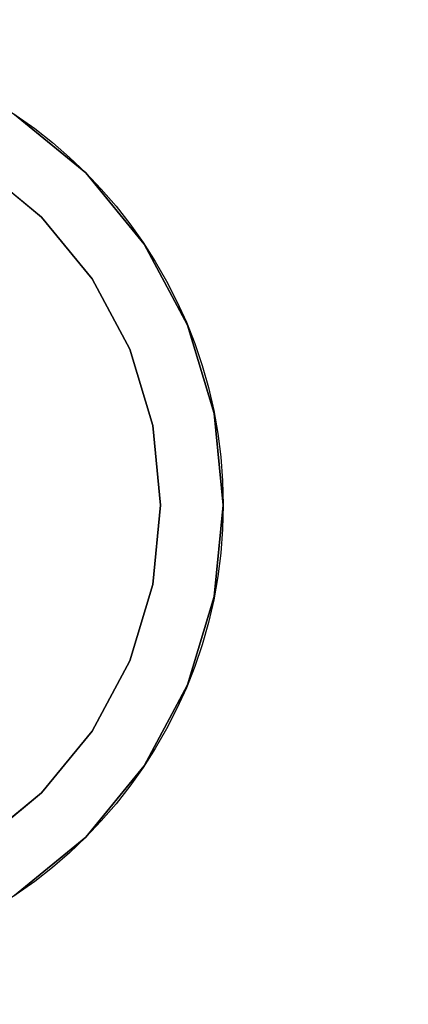
# Model space of a CAD drawing. Units: millimetres. Extents: x 0 to 800, y -905 to 0.
# Drawn here: x 750 to 763, y -766 to -735 of the extents above; entities that cross this region are included whole.
import ezdxf

# ---------------------------------------------------------------- set-up
doc = ezdxf.new("R2010")
doc.units = ezdxf.units.MM
doc.layers.add('200-EquipBlack-3d', color=250, linetype='Continuous')
doc.layers.add('200-EquipSteel-3d', color=9, linetype='Continuous')

# ---------------------------------------------------------------- blocks, each defined once
blk = doc.blocks.new('Bertos-LX900TOP-body-800x900')
at = {"layer": '200-EquipSteel-3d'}
for points in [[(800, 0, 630), (0, 0, 630), (0, -845, 630), (800, -845, 630)], [(0, 0, 840), (800, 0, 840), (800, -888, 840), (0, -888, 840)]]:
    blk.add_3dface(points, dxfattribs=at)
blk = doc.blocks.new('Bertos-LX900TOP-Feet-h40')
at = {"layer": '200-EquipBlack-3d', "extrusion": (0, 1, 0)}
for centre in [(0, 0, 12), (0, 0, 1)]:
    blk.add_circle(centre, 15, dxfattribs=at)
at = {"layer": '200-EquipBlack-3d'}
for points, invisible_edges in [([(8.286, 12, -8.286), (8.618, 12, -8.618), (6.771, 12, -10.134), (6.511, 12, -9.744)], 15), ([(6.511, 12, 9.744), (6.771, 12, 10.134), (8.618, 12, 8.618), (8.286, 12, 8.286)], 15), ([(8.618, 12, -8.618), (8.949, 12, -8.949), (7.031, 12, -10.523), (6.771, 12, -10.134)], 15), ([(6.771, 12, 10.134), (7.031, 12, 10.523), (8.949, 12, 8.949), (8.618, 12, 8.618)], 15), ([(6.961, 12, 6.961), (7.292, 12, 7.292), (8.575, 12, 5.729), (8.185, 12, 5.469)], 15), ([(8.185, 12, -5.469), (8.575, 12, -5.729), (7.292, 12, -7.292), (6.961, 12, -6.961)], 15), ([(8.949, 12, -8.949), (9.281, 12, -9.281), (7.292, 12, -10.913), (7.031, 12, -10.523)], 15), ([(7.031, 12, 10.523), (7.292, 12, 10.913), (9.281, 12, 9.281), (8.949, 12, 8.949)], 15), ([(7.292, 12, 7.292), (7.623, 12, 7.623), (8.964, 12, 5.99), (8.575, 12, 5.729)], 15), ([(8.575, 12, -5.729), (8.964, 12, -5.99), (7.623, 12, -7.623), (7.292, 12, -7.292)], 15), ([(9.281, 12, -9.281), (9.612, 12, -9.612), (7.552, 12, -11.303), (7.292, 12, -10.913)], 15), ([(7.292, 12, 10.913), (7.552, 12, 11.303), (9.612, 12, 9.612), (9.281, 12, 9.281)], 15), ([(7.405, 12, 4.948), (7.795, 12, 5.208), (8.661, 12, 3.588), (8.228, 12, 3.408)], 15), ([(8.228, 12, -3.408), (8.661, 12, -3.588), (7.795, 12, -5.208), (7.405, 12, -4.948)], 15), ([(9.612, 12, -9.612), (9.944, 12, -9.944), (7.813, 12, -11.693), (7.552, 12, -11.303)], 15), ([(7.552, 12, 11.303), (7.813, 12, 11.693), (9.944, 12, 9.944), (9.612, 12, 9.612)], 15), ([(7.623, 12, 7.623), (7.955, 12, 7.955), (9.354, 12, 6.25), (8.964, 12, 5.99)], 15), ([(8.964, 12, -5.99), (9.354, 12, -6.25), (7.955, 12, -7.955), (7.623, 12, -7.623)], 15), ([(7.795, 12, 5.208), (8.185, 12, 5.469), (9.094, 12, 3.767), (8.661, 12, 3.588)], 15), ([(7.795, 12, 3.229), (8.228, 12, 3.408), (8.735, 12, 1.738), (8.275, 12, 1.646)], 15), ([(8.275, 12, -1.646), (8.735, 12, -1.738), (8.228, 12, -3.408), (7.795, 12, -3.229)], 15), ([(8.661, 12, -3.588), (9.094, 12, -3.767), (8.185, 12, -5.469), (7.795, 12, -5.208)], 15), ([(9.944, 12, -9.944), (10.275, 12, -10.275), (8.073, 12, -12.082), (7.813, 12, -11.693)], 15), ([(7.813, 12, 11.693), (8.073, 12, 12.082), (10.275, 12, 10.275), (9.944, 12, 9.944)], 15), ([(7.955, 12, 7.955), (8.286, 12, 8.286), (9.744, 12, 6.511), (9.354, 12, 6.25)], 15), ([(9.354, 12, -6.25), (9.744, 12, -6.511), (8.286, 12, -8.286), (7.955, 12, -7.955)], 15), ([(10.275, 12, -10.275), (10.607, 12, -10.607), (8.334, 12, -12.472), (8.073, 12, -12.082)], 15), ([(8.073, 12, 12.082), (8.334, 12, 12.472), (10.607, 12, 10.607), (10.275, 12, 10.275)], 15), ([(8.185, 12, 5.469), (8.575, 12, 5.729), (9.528, 12, 3.946), (9.094, 12, 3.767)], 15), ([(9.094, 12, -3.767), (9.528, 12, -3.946), (8.575, 12, -5.729), (8.185, 12, -5.469)], 15), ([(8.228, 12, 3.408), (8.661, 12, 3.588), (9.195, 12, 1.829), (8.735, 12, 1.738)], 15), ([(8.735, 12, -1.738), (9.195, 12, -1.829), (8.661, 12, -3.588), (8.228, 12, -3.408)], 15), ([(8.275, 12, 1.646), (8.735, 12, 1.738), (8.906, 12), (8.438, 12)], 15), ([(8.438, 12), (8.906, 12), (8.735, 12, -1.738), (8.275, 12, -1.646)], 15), ([(8.286, 12, 8.286), (8.618, 12, 8.618), (10.134, 12, 6.771), (9.744, 12, 6.511)], 15), ([(9.744, 12, -6.511), (10.134, 12, -6.771), (8.618, 12, -8.618), (8.286, 12, -8.286)], 15), ([(10.607, 1, 10.607), (8.334, 1, 12.472), (8.334, 12, 12.472), (10.607, 12, 10.607)], 10), ([(8.334, 1, -12.472), (10.607, 1, -10.607), (10.607, 12, -10.607), (8.334, 12, -12.472)], 10), ([(8.575, 12, 5.729), (8.964, 12, 5.99), (9.961, 12, 4.126), (9.528, 12, 3.946)], 15), ([(9.528, 12, -3.946), (9.961, 12, -4.126), (8.964, 12, -5.99), (8.575, 12, -5.729)], 15), ([(8.618, 12, 8.618), (8.949, 12, 8.949), (10.523, 12, 7.031), (10.134, 12, 6.771)], 15), ([(10.134, 12, -6.771), (10.523, 12, -7.031), (8.949, 12, -8.949), (8.618, 12, -8.618)], 15), ([(8.661, 12, 3.588), (9.094, 12, 3.767), (9.655, 12, 1.92), (9.195, 12, 1.829)], 15), ([(9.195, 12, -1.829), (9.655, 12, -1.92), (9.094, 12, -3.767), (8.661, 12, -3.588)], 15), ([(8.735, 12, 1.738), (9.195, 12, 1.829), (9.375, 12), (8.906, 12)], 15), ([(8.906, 12), (9.375, 12), (9.195, 12, -1.829), (8.735, 12, -1.738)], 15), ([(8.949, 12, 8.949), (9.281, 12, 9.281), (10.913, 12, 7.292), (10.523, 12, 7.031)], 15), ([(10.523, 12, -7.031), (10.913, 12, -7.292), (9.281, 12, -9.281), (8.949, 12, -8.949)], 15), ([(8.964, 12, 5.99), (9.354, 12, 6.25), (10.394, 12, 4.305), (9.961, 12, 4.126)], 15), ([(9.961, 12, -4.126), (10.394, 12, -4.305), (9.354, 12, -6.25), (8.964, 12, -5.99)], 15), ([(9.094, 12, 3.767), (9.528, 12, 3.946), (10.114, 12, 2.012), (9.655, 12, 1.92)], 15), ([(9.655, 12, -1.92), (10.114, 12, -2.012), (9.528, 12, -3.946), (9.094, 12, -3.767)], 15), ([(9.195, 12, 1.829), (9.655, 12, 1.92), (9.844, 12), (9.375, 12)], 15), ([(9.375, 12), (9.844, 12), (9.655, 12, -1.92), (9.195, 12, -1.829)], 15), ([(9.281, 12, 9.281), (9.612, 12, 9.612), (11.303, 12, 7.552), (10.913, 12, 7.292)], 15), ([(10.913, 12, -7.292), (11.303, 12, -7.552), (9.612, 12, -9.612), (9.281, 12, -9.281)], 15), ([(9.354, 12, 6.25), (9.744, 12, 6.511), (10.827, 12, 4.485), (10.394, 12, 4.305)], 15), ([(10.394, 12, -4.305), (10.827, 12, -4.485), (9.744, 12, -6.511), (9.354, 12, -6.25)], 15), ([(9.528, 12, 3.946), (9.961, 12, 4.126), (10.574, 12, 2.103), (10.114, 12, 2.012)], 15), ([(10.114, 12, -2.012), (10.574, 12, -2.103), (9.961, 12, -4.126), (9.528, 12, -3.946)], 15), ([(9.612, 12, 9.612), (9.944, 12, 9.944), (11.693, 12, 7.813), (11.303, 12, 7.552)], 15), ([(11.303, 12, -7.552), (11.693, 12, -7.813), (9.944, 12, -9.944), (9.612, 12, -9.612)], 15), ([(9.655, 12, 1.92), (10.114, 12, 2.012), (10.312, 12), (9.844, 12)], 15), ([(9.844, 12), (10.312, 12), (10.114, 12, -2.012), (9.655, 12, -1.92)], 15), ([(9.744, 12, 6.511), (10.134, 12, 6.771), (11.26, 12, 4.664), (10.827, 12, 4.485)], 15), ([(10.827, 12, -4.485), (11.26, 12, -4.664), (10.134, 12, -6.771), (9.744, 12, -6.511)], 15), ([(9.944, 12, 9.944), (10.275, 12, 10.275), (12.082, 12, 8.073), (11.693, 12, 7.813)], 15), ([(11.693, 12, -7.813), (12.082, 12, -8.073), (10.275, 12, -10.275), (9.944, 12, -9.944)], 15), ([(9.961, 12, 4.126), (10.394, 12, 4.305), (11.034, 12, 2.195), (10.574, 12, 2.103)], 15), ([(10.574, 12, -2.103), (11.034, 12, -2.195), (10.394, 12, -4.305), (9.961, 12, -4.126)], 15), ([(10.114, 12, 2.012), (10.574, 12, 2.103), (10.781, 12), (10.312, 12)], 15), ([(10.312, 12), (10.781, 12), (10.574, 12, -2.103), (10.114, 12, -2.012)], 15), ([(10.134, 12, 6.771), (10.523, 12, 7.031), (11.693, 12, 4.843), (11.26, 12, 4.664)], 15), ([(11.26, 12, -4.664), (11.693, 12, -4.843), (10.523, 12, -7.031), (10.134, 12, -6.771)], 15), ([(10.275, 12, 10.275), (10.607, 12, 10.607), (12.472, 12, 8.334), (12.082, 12, 8.073)], 15), ([(12.082, 12, -8.073), (12.472, 12, -8.334), (10.607, 12, -10.607), (10.275, 12, -10.275)], 15), ([(10.394, 12, 4.305), (10.827, 12, 4.485), (11.494, 12, 2.286), (11.034, 12, 2.195)], 15), ([(11.034, 12, -2.195), (11.494, 12, -2.286), (10.827, 12, -4.485), (10.394, 12, -4.305)], 15), ([(10.523, 12, 7.031), (10.913, 12, 7.292), (12.126, 12, 5.023), (11.693, 12, 4.843)], 15), ([(11.693, 12, -4.843), (12.126, 12, -5.023), (10.913, 12, -7.292), (10.523, 12, -7.031)], 15), ([(10.574, 12, 2.103), (11.034, 12, 2.195), (11.25, 12), (10.781, 12)], 15), ([(10.781, 12), (11.25, 12), (11.034, 12, -2.195), (10.574, 12, -2.103)], 15), ([(12.472, 1, 8.334), (10.607, 1, 10.607), (10.607, 12, 10.607), (12.472, 12, 8.334)], 10), ([(10.607, 1, -10.607), (12.472, 1, -8.334), (12.472, 12, -8.334), (10.607, 12, -10.607)], 10), ([(10.827, 12, 4.485), (11.26, 12, 4.664), (11.953, 12, 2.378), (11.494, 12, 2.286)], 15), ([(11.494, 12, -2.286), (11.953, 12, -2.378), (11.26, 12, -4.664), (10.827, 12, -4.485)], 15), ([(10.913, 12, 7.292), (11.303, 12, 7.552), (12.559, 12, 5.202), (12.126, 12, 5.023)], 15), ([(12.126, 12, -5.023), (12.559, 12, -5.202), (11.303, 12, -7.552), (10.913, 12, -7.292)], 15), ([(11.034, 12, 2.195), (11.494, 12, 2.286), (11.719, 12), (11.25, 12)], 15), ([(11.25, 12), (11.719, 12), (11.494, 12, -2.286), (11.034, 12, -2.195)], 15), ([(11.26, 12, 4.664), (11.693, 12, 4.843), (12.413, 12, 2.469), (11.953, 12, 2.378)], 15), ([(11.953, 12, -2.378), (12.413, 12, -2.469), (11.693, 12, -4.843), (11.26, 12, -4.664)], 15), ([(11.303, 12, 7.552), (11.693, 12, 7.813), (12.992, 12, 5.381), (12.559, 12, 5.202)], 15), ([(12.559, 12, -5.202), (12.992, 12, -5.381), (11.693, 12, -7.813), (11.303, 12, -7.552)], 15), ([(11.494, 12, 2.286), (11.953, 12, 2.378), (12.188, 12), (11.719, 12)], 15), ([(11.719, 12), (12.188, 12), (11.953, 12, -2.378), (11.494, 12, -2.286)], 15), ([(11.693, 12, 7.813), (12.082, 12, 8.073), (13.425, 12, 5.561), (12.992, 12, 5.381)], 15), ([(11.693, 12, 4.843), (12.126, 12, 5.023), (12.873, 12, 2.561), (12.413, 12, 2.469)], 15), ([(12.413, 12, -2.469), (12.873, 12, -2.561), (12.126, 12, -5.023), (11.693, 12, -4.843)], 15), ([(12.992, 12, -5.381), (13.425, 12, -5.561), (12.082, 12, -8.073), (11.693, 12, -7.813)], 15), ([(11.953, 12, 2.378), (12.413, 12, 2.469), (12.656, 12), (12.188, 12)], 15), ([(12.188, 12), (12.656, 12), (12.413, 12, -2.469), (11.953, 12, -2.378)], 15), ([(12.082, 12, 8.073), (12.472, 12, 8.334), (13.858, 12, 5.74), (13.425, 12, 5.561)], 15), ([(13.425, 12, -5.561), (13.858, 12, -5.74), (12.472, 12, -8.334), (12.082, 12, -8.073)], 15), ([(12.126, 12, 5.023), (12.559, 12, 5.202), (13.333, 12, 2.652), (12.873, 12, 2.561)], 15), ([(12.873, 12, -2.561), (13.333, 12, -2.652), (12.559, 12, -5.202), (12.126, 12, -5.023)], 15), ([(12.413, 12, 2.469), (12.873, 12, 2.561), (13.125, 12), (12.656, 12)], 15), ([(12.656, 12), (13.125, 12), (12.873, 12, -2.561), (12.413, 12, -2.469)], 15), ([(13.858, 1, 5.74), (12.472, 1, 8.334), (12.472, 12, 8.334), (13.858, 12, 5.74)], 10), ([(12.472, 1, -8.334), (13.858, 1, -5.74), (13.858, 12, -5.74), (12.472, 12, -8.334)], 10), ([(12.559, 12, 5.202), (12.992, 12, 5.381), (13.792, 12, 2.743), (13.333, 12, 2.652)], 15), ([(13.333, 12, -2.652), (13.792, 12, -2.743), (12.992, 12, -5.381), (12.559, 12, -5.202)], 15), ([(12.873, 12, 2.561), (13.333, 12, 2.652), (13.594, 12), (13.125, 12)], 15), ([(13.125, 12), (13.594, 12), (13.333, 12, -2.652), (12.873, 12, -2.561)], 15), ([(12.992, 12, 5.381), (13.425, 12, 5.561), (14.252, 12, 2.835), (13.792, 12, 2.743)], 15), ([(13.792, 12, -2.743), (14.252, 12, -2.835), (13.425, 12, -5.561), (12.992, 12, -5.381)], 15), ([(13.333, 12, 2.652), (13.792, 12, 2.743), (14.062, 12), (13.594, 12)], 15), ([(13.594, 12), (14.062, 12), (13.792, 12, -2.743), (13.333, 12, -2.652)], 15), ([(13.425, 12, 5.561), (13.858, 12, 5.74), (14.712, 12, 2.926), (14.252, 12, 2.835)], 15), ([(14.252, 12, -2.835), (14.712, 12, -2.926), (13.858, 12, -5.74), (13.425, 12, -5.561)], 15), ([(13.792, 12, 2.743), (14.252, 12, 2.835), (14.531, 12), (14.062, 12)], 15), ([(14.062, 12), (14.531, 12), (14.252, 12, -2.835), (13.792, 12, -2.743)], 15), ([(14.712, 1, 2.926), (13.858, 1, 5.74), (13.858, 12, 5.74), (14.712, 12, 2.926)], 10), ([(13.858, 1, -5.74), (14.712, 1, -2.926), (14.712, 12, -2.926), (13.858, 12, -5.74)], 10), ([(14.252, 12, 2.835), (14.712, 12, 2.926), (15, 12), (14.531, 12)], 15), ([(14.531, 12), (15, 12), (14.712, 12, -2.926), (14.252, 12, -2.835)], 15), ([(14.712, 1, -2.926), (15, 1), (15, 12), (14.712, 12, -2.926)], 8), ([(15, 1), (14.712, 1, 2.926), (14.712, 12, 2.926), (15, 12)], 2), ([(8.286, 1, -8.286), (8.618, 1, -8.618), (6.771, 1, -10.134), (6.511, 1, -9.744)], 15), ([(6.511, 1, 9.744), (6.771, 1, 10.134), (8.618, 1, 8.618), (8.286, 1, 8.286)], 15), ([(8.618, 1, -8.618), (8.949, 1, -8.949), (7.031, 1, -10.523), (6.771, 1, -10.134)], 15), ([(6.771, 1, 10.134), (7.031, 1, 10.523), (8.949, 1, 8.949), (8.618, 1, 8.618)], 15), ([(8.185, 1, -5.469), (8.575, 1, -5.729), (7.292, 1, -7.292), (6.961, 1, -6.961)], 15), ([(6.961, 1, 6.961), (7.292, 1, 7.292), (8.575, 1, 5.729), (8.185, 1, 5.469)], 15), ([(8.949, 1, -8.949), (9.281, 1, -9.281), (7.292, 1, -10.913), (7.031, 1, -10.523)], 15), ([(7.031, 1, 10.523), (7.292, 1, 10.913), (9.281, 1, 9.281), (8.949, 1, 8.949)], 15), ([(8.575, 1, -5.729), (8.964, 1, -5.99), (7.623, 1, -7.623), (7.292, 1, -7.292)], 15), ([(9.281, 1, -9.281), (9.612, 1, -9.612), (7.552, 1, -11.303), (7.292, 1, -10.913)], 15), ([(7.292, 1, 10.913), (7.552, 1, 11.303), (9.612, 1, 9.612), (9.281, 1, 9.281)], 15), ([(7.292, 1, 7.292), (7.623, 1, 7.623), (8.964, 1, 5.99), (8.575, 1, 5.729)], 15), ([(8.228, 1, -3.408), (8.661, 1, -3.588), (7.795, 1, -5.208), (7.405, 1, -4.948)], 15), ([(7.405, 1, 4.948), (7.795, 1, 5.208), (8.661, 1, 3.588), (8.228, 1, 3.408)], 15), ([(9.612, 1, -9.612), (9.944, 1, -9.944), (7.813, 1, -11.693), (7.552, 1, -11.303)], 15), ([(7.552, 1, 11.303), (7.813, 1, 11.693), (9.944, 1, 9.944), (9.612, 1, 9.612)], 15), ([(8.964, 1, -5.99), (9.354, 1, -6.25), (7.955, 1, -7.955), (7.623, 1, -7.623)], 15), ([(7.623, 1, 7.623), (7.955, 1, 7.955), (9.354, 1, 6.25), (8.964, 1, 5.99)], 15), ([(8.275, 1, -1.646), (8.735, 1, -1.738), (8.228, 1, -3.408), (7.795, 1, -3.229)], 15), ([(8.661, 1, -3.588), (9.094, 1, -3.767), (8.185, 1, -5.469), (7.795, 1, -5.208)], 15), ([(7.795, 1, 5.208), (8.185, 1, 5.469), (9.094, 1, 3.767), (8.661, 1, 3.588)], 15), ([(7.795, 1, 3.229), (8.228, 1, 3.408), (8.735, 1, 1.738), (8.275, 1, 1.646)], 15), ([(9.944, 1, -9.944), (10.275, 1, -10.275), (8.073, 1, -12.082), (7.813, 1, -11.693)], 15), ([(7.813, 1, 11.693), (8.073, 1, 12.082), (10.275, 1, 10.275), (9.944, 1, 9.944)], 15), ([(9.354, 1, -6.25), (9.744, 1, -6.511), (8.286, 1, -8.286), (7.955, 1, -7.955)], 15), ([(7.955, 1, 7.955), (8.286, 1, 8.286), (9.744, 1, 6.511), (9.354, 1, 6.25)], 15), ([(10.275, 1, -10.275), (10.607, 1, -10.607), (8.334, 1, -12.472), (8.073, 1, -12.082)], 15), ([(8.073, 1, 12.082), (8.334, 1, 12.472), (10.607, 1, 10.607), (10.275, 1, 10.275)], 15), ([(9.094, 1, -3.767), (9.528, 1, -3.946), (8.575, 1, -5.729), (8.185, 1, -5.469)], 15), ([(8.185, 1, 5.469), (8.575, 1, 5.729), (9.528, 1, 3.946), (9.094, 1, 3.767)], 15), ([(8.735, 1, -1.738), (9.195, 1, -1.829), (8.661, 1, -3.588), (8.228, 1, -3.408)], 15), ([(8.228, 1, 3.408), (8.661, 1, 3.588), (9.195, 1, 1.829), (8.735, 1, 1.738)], 15), ([(8.438, 1), (8.906, 1), (8.735, 1, -1.738), (8.275, 1, -1.646)], 15), ([(8.275, 1, 1.646), (8.735, 1, 1.738), (8.906, 1), (8.438, 1)], 15), ([(9.744, 1, -6.511), (10.134, 1, -6.771), (8.618, 1, -8.618), (8.286, 1, -8.286)], 15), ([(8.286, 1, 8.286), (8.618, 1, 8.618), (10.134, 1, 6.771), (9.744, 1, 6.511)], 15), ([(9.528, 1, -3.946), (9.961, 1, -4.126), (8.964, 1, -5.99), (8.575, 1, -5.729)], 15), ([(8.575, 1, 5.729), (8.964, 1, 5.99), (9.961, 1, 4.126), (9.528, 1, 3.946)], 15), ([(10.134, 1, -6.771), (10.523, 1, -7.031), (8.949, 1, -8.949), (8.618, 1, -8.618)], 15), ([(8.618, 1, 8.618), (8.949, 1, 8.949), (10.523, 1, 7.031), (10.134, 1, 6.771)], 15), ([(9.195, 1, -1.829), (9.655, 1, -1.92), (9.094, 1, -3.767), (8.661, 1, -3.588)], 15), ([(8.661, 1, 3.588), (9.094, 1, 3.767), (9.655, 1, 1.92), (9.195, 1, 1.829)], 15), ([(8.906, 1), (9.375, 1), (9.195, 1, -1.829), (8.735, 1, -1.738)], 15), ([(8.735, 1, 1.738), (9.195, 1, 1.829), (9.375, 1), (8.906, 1)], 15), ([(10.523, 1, -7.031), (10.913, 1, -7.292), (9.281, 1, -9.281), (8.949, 1, -8.949)], 15), ([(8.949, 1, 8.949), (9.281, 1, 9.281), (10.913, 1, 7.292), (10.523, 1, 7.031)], 15), ([(9.961, 1, -4.126), (10.394, 1, -4.305), (9.354, 1, -6.25), (8.964, 1, -5.99)], 15), ([(8.964, 1, 5.99), (9.354, 1, 6.25), (10.394, 1, 4.305), (9.961, 1, 4.126)], 15), ([(9.655, 1, -1.92), (10.114, 1, -2.012), (9.528, 1, -3.946), (9.094, 1, -3.767)], 15), ([(9.094, 1, 3.767), (9.528, 1, 3.946), (10.114, 1, 2.012), (9.655, 1, 1.92)], 15), ([(9.375, 1), (9.844, 1), (9.655, 1, -1.92), (9.195, 1, -1.829)], 15), ([(9.195, 1, 1.829), (9.655, 1, 1.92), (9.844, 1), (9.375, 1)], 15), ([(10.913, 1, -7.292), (11.303, 1, -7.552), (9.612, 1, -9.612), (9.281, 1, -9.281)], 15), ([(9.281, 1, 9.281), (9.612, 1, 9.612), (11.303, 1, 7.552), (10.913, 1, 7.292)], 15), ([(10.394, 1, -4.305), (10.827, 1, -4.485), (9.744, 1, -6.511), (9.354, 1, -6.25)], 15), ([(9.354, 1, 6.25), (9.744, 1, 6.511), (10.827, 1, 4.485), (10.394, 1, 4.305)], 15), ([(10.114, 1, -2.012), (10.574, 1, -2.103), (9.961, 1, -4.126), (9.528, 1, -3.946)], 15), ([(9.528, 1, 3.946), (9.961, 1, 4.126), (10.574, 1, 2.103), (10.114, 1, 2.012)], 15), ([(11.303, 1, -7.552), (11.693, 1, -7.813), (9.944, 1, -9.944), (9.612, 1, -9.612)], 15), ([(9.612, 1, 9.612), (9.944, 1, 9.944), (11.693, 1, 7.813), (11.303, 1, 7.552)], 15), ([(9.844, 1), (10.312, 1), (10.114, 1, -2.012), (9.655, 1, -1.92)], 15), ([(9.655, 1, 1.92), (10.114, 1, 2.012), (10.312, 1), (9.844, 1)], 15), ([(10.827, 1, -4.485), (11.26, 1, -4.664), (10.134, 1, -6.771), (9.744, 1, -6.511)], 15), ([(9.744, 1, 6.511), (10.134, 1, 6.771), (11.26, 1, 4.664), (10.827, 1, 4.485)], 15), ([(11.693, 1, -7.813), (12.082, 1, -8.073), (10.275, 1, -10.275), (9.944, 1, -9.944)], 15), ([(9.944, 1, 9.944), (10.275, 1, 10.275), (12.082, 1, 8.073), (11.693, 1, 7.813)], 15), ([(10.574, 1, -2.103), (11.034, 1, -2.195), (10.394, 1, -4.305), (9.961, 1, -4.126)], 15), ([(9.961, 1, 4.126), (10.394, 1, 4.305), (11.034, 1, 2.195), (10.574, 1, 2.103)], 15), ([(10.312, 1), (10.781, 1), (10.574, 1, -2.103), (10.114, 1, -2.012)], 15), ([(10.114, 1, 2.012), (10.574, 1, 2.103), (10.781, 1), (10.312, 1)], 15), ([(11.26, 1, -4.664), (11.693, 1, -4.843), (10.523, 1, -7.031), (10.134, 1, -6.771)], 15), ([(10.134, 1, 6.771), (10.523, 1, 7.031), (11.693, 1, 4.843), (11.26, 1, 4.664)], 15), ([(12.082, 1, -8.073), (12.472, 1, -8.334), (10.607, 1, -10.607), (10.275, 1, -10.275)], 15), ([(10.275, 1, 10.275), (10.607, 1, 10.607), (12.472, 1, 8.334), (12.082, 1, 8.073)], 15), ([(11.034, 1, -2.195), (11.494, 1, -2.286), (10.827, 1, -4.485), (10.394, 1, -4.305)], 15), ([(10.394, 1, 4.305), (10.827, 1, 4.485), (11.494, 1, 2.286), (11.034, 1, 2.195)], 15), ([(11.693, 1, -4.843), (12.126, 1, -5.023), (10.913, 1, -7.292), (10.523, 1, -7.031)], 15), ([(10.523, 1, 7.031), (10.913, 1, 7.292), (12.126, 1, 5.023), (11.693, 1, 4.843)], 15), ([(10.781, 1), (11.25, 1), (11.034, 1, -2.195), (10.574, 1, -2.103)], 15), ([(10.574, 1, 2.103), (11.034, 1, 2.195), (11.25, 1), (10.781, 1)], 15), ([(11.494, 1, -2.286), (11.953, 1, -2.378), (11.26, 1, -4.664), (10.827, 1, -4.485)], 15), ([(10.827, 1, 4.485), (11.26, 1, 4.664), (11.953, 1, 2.378), (11.494, 1, 2.286)], 15), ([(12.126, 1, -5.023), (12.559, 1, -5.202), (11.303, 1, -7.552), (10.913, 1, -7.292)], 15), ([(10.913, 1, 7.292), (11.303, 1, 7.552), (12.559, 1, 5.202), (12.126, 1, 5.023)], 15), ([(11.25, 1), (11.719, 1), (11.494, 1, -2.286), (11.034, 1, -2.195)], 15), ([(11.034, 1, 2.195), (11.494, 1, 2.286), (11.719, 1), (11.25, 1)], 15), ([(11.953, 1, -2.378), (12.413, 1, -2.469), (11.693, 1, -4.843), (11.26, 1, -4.664)], 15), ([(11.26, 1, 4.664), (11.693, 1, 4.843), (12.413, 1, 2.469), (11.953, 1, 2.378)], 15), ([(12.559, 1, -5.202), (12.992, 1, -5.381), (11.693, 1, -7.813), (11.303, 1, -7.552)], 15), ([(11.303, 1, 7.552), (11.693, 1, 7.813), (12.992, 1, 5.381), (12.559, 1, 5.202)], 15), ([(11.719, 1), (12.188, 1), (11.953, 1, -2.378), (11.494, 1, -2.286)], 15), ([(11.494, 1, 2.286), (11.953, 1, 2.378), (12.188, 1), (11.719, 1)], 15), ([(12.413, 1, -2.469), (12.873, 1, -2.561), (12.126, 1, -5.023), (11.693, 1, -4.843)], 15), ([(12.992, 1, -5.381), (13.425, 1, -5.561), (12.082, 1, -8.073), (11.693, 1, -7.813)], 15), ([(11.693, 1, 7.813), (12.082, 1, 8.073), (13.425, 1, 5.561), (12.992, 1, 5.381)], 15), ([(11.693, 1, 4.843), (12.126, 1, 5.023), (12.873, 1, 2.561), (12.413, 1, 2.469)], 15), ([(12.188, 1), (12.656, 1), (12.413, 1, -2.469), (11.953, 1, -2.378)], 15), ([(11.953, 1, 2.378), (12.413, 1, 2.469), (12.656, 1), (12.188, 1)], 15), ([(13.425, 1, -5.561), (13.858, 1, -5.74), (12.472, 1, -8.334), (12.082, 1, -8.073)], 15), ([(12.082, 1, 8.073), (12.472, 1, 8.334), (13.858, 1, 5.74), (13.425, 1, 5.561)], 15), ([(12.873, 1, -2.561), (13.333, 1, -2.652), (12.559, 1, -5.202), (12.126, 1, -5.023)], 15), ([(12.126, 1, 5.023), (12.559, 1, 5.202), (13.333, 1, 2.652), (12.873, 1, 2.561)], 15), ([(12.656, 1), (13.125, 1), (12.873, 1, -2.561), (12.413, 1, -2.469)], 15), ([(12.413, 1, 2.469), (12.873, 1, 2.561), (13.125, 1), (12.656, 1)], 15), ([(13.333, 1, -2.652), (13.792, 1, -2.743), (12.992, 1, -5.381), (12.559, 1, -5.202)], 15), ([(12.559, 1, 5.202), (12.992, 1, 5.381), (13.792, 1, 2.743), (13.333, 1, 2.652)], 15), ([(13.125, 1), (13.594, 1), (13.333, 1, -2.652), (12.873, 1, -2.561)], 15), ([(12.873, 1, 2.561), (13.333, 1, 2.652), (13.594, 1), (13.125, 1)], 15), ([(13.792, 1, -2.743), (14.252, 1, -2.835), (13.425, 1, -5.561), (12.992, 1, -5.381)], 15), ([(12.992, 1, 5.381), (13.425, 1, 5.561), (14.252, 1, 2.835), (13.792, 1, 2.743)], 15), ([(13.594, 1), (14.062, 1), (13.792, 1, -2.743), (13.333, 1, -2.652)], 15), ([(13.333, 1, 2.652), (13.792, 1, 2.743), (14.062, 1), (13.594, 1)], 15), ([(14.252, 1, -2.835), (14.712, 1, -2.926), (13.858, 1, -5.74), (13.425, 1, -5.561)], 15), ([(13.425, 1, 5.561), (13.858, 1, 5.74), (14.712, 1, 2.926), (14.252, 1, 2.835)], 15), ([(14.062, 1), (14.531, 1), (14.252, 1, -2.835), (13.792, 1, -2.743)], 15), ([(13.792, 1, 2.743), (14.252, 1, 2.835), (14.531, 1), (14.062, 1)], 15), ([(14.531, 1), (15, 1), (14.712, 1, -2.926), (14.252, 1, -2.835)], 15), ([(14.252, 1, 2.835), (14.712, 1, 2.926), (15, 1), (14.531, 1)], 15)]:
    blk.add_3dface(points, dxfattribs=dict(at, invisible_edges=invisible_edges))
at = {"layer": '200-EquipSteel-3d'}
for points, invisible_edges in [([(9.192, 12, 9.192), (7.222, 12, 10.809), (7.222, 41, 10.809), (9.192, 41, 9.192)], 10), ([(7.222, 12, -10.809), (9.192, 12, -9.192), (9.192, 41, -9.192), (7.222, 41, -10.809)], 10), ([(10.809, 12, 7.222), (9.192, 12, 9.192), (9.192, 41, 9.192), (10.809, 41, 7.222)], 10), ([(9.192, 12, -9.192), (10.809, 12, -7.222), (10.809, 41, -7.222), (9.192, 41, -9.192)], 10), ([(12.01, 12, 4.975), (10.809, 12, 7.222), (10.809, 41, 7.222), (12.01, 41, 4.975)], 10), ([(10.809, 12, -7.222), (12.01, 12, -4.975), (12.01, 41, -4.975), (10.809, 41, -7.222)], 10), ([(12.75, 12, 2.536), (12.01, 12, 4.975), (12.01, 41, 4.975), (12.75, 41, 2.536)], 10), ([(12.01, 12, -4.975), (12.75, 12, -2.536), (12.75, 41, -2.536), (12.01, 41, -4.975)], 10), ([(12.75, 12, -2.536), (13, 12), (13, 41), (12.75, 41, -2.536)], 8), ([(13, 12), (12.75, 12, 2.536), (12.75, 41, 2.536), (13, 41)], 2)]:
    blk.add_3dface(points, dxfattribs=dict(at, invisible_edges=invisible_edges))

msp = doc.modelspace()

# ---------------------------------------------------------------- block references
msp.add_blockref('Bertos-LX900TOP-body-800x900', (0, 0))
at = {"extrusion": (0, -1, 0)}
msp.add_blockref('Bertos-LX900TOP-Feet-h40', (742, 589, 750), dxfattribs=at)

doc.saveas('drawing.dxf')
